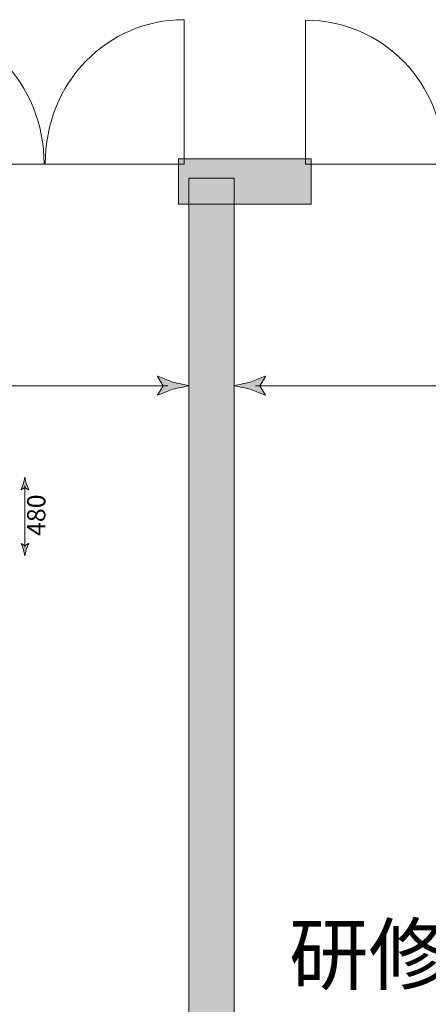
# Model space of a CAD drawing. Units: inches. Extents: x 17 to 407, y -374 to -9.
# Drawn here: x 265 to 279, y -175 to -142 of the extents above; entities that cross this region are included whole.
import ezdxf

# ---------------------------------------------------------------- set-up
doc = ezdxf.new("R2010")
doc.units = ezdxf.units.IN
doc.header["$MEASUREMENT"] = 0
doc.layers.add('_U+30EC_U+30A4_U+30E4_U+30FC 1', color=7, linetype='Continuous')
doc.layers.add('_U+30EC_U+30A4_U+30E4_U+30FC 2', color=7, linetype='Continuous')

# ---------------------------------------------------------------- blocks, each defined once
blk = doc.blocks.new('block 54')
at = {"layer": '_U+30EC_U+30A4_U+30E4_U+30FC 1', "true_color": 0xc9c9ca}
h = blk.add_hatch(color=9, dxfattribs=at)
h.dxf.hatch_style = 2
edge = h.paths.add_edge_path()
edge.add_spline(control_points=[(273.475, -154.073), (273.475, -154.073), (273.669, -153.755), (273.669, -153.755), (273.669, -153.755), (273.658, -153.748), (273.658, -153.748), (273.658, -153.748), (273.14, -153.953), (273.14, -153.953), (272.959, -153.993), (272.779, -154.033), (272.598, -154.073), (272.779, -154.112), (272.959, -154.152), (273.14, -154.192), (273.14, -154.192), (273.658, -154.397), (273.658, -154.397), (273.658, -154.397), (273.669, -154.392), (273.669, -154.392), (273.669, -154.392), (273.475, -154.073), (273.475, -154.073)], knot_values=[0, 0, 0, 0, 1, 1, 1, 2, 2, 2, 3, 3, 3, 4, 4, 4, 5, 5, 5, 6, 6, 6, 7, 7, 7, 8, 8, 8, 8], degree=3, periodic=1)
at = {"layer": '_U+30EC_U+30A4_U+30E4_U+30FC 1', "lineweight": 0}
blk.add_open_spline([(273.475, -154.073), (273.475, -154.073), (273.669, -153.755), (273.669, -153.755), (273.669, -153.755), (273.658, -153.748), (273.658, -153.748), (273.658, -153.748), (273.14, -153.953), (273.14, -153.953), (272.959, -153.993), (272.779, -154.033), (272.598, -154.073), (272.779, -154.112), (272.959, -154.152), (273.14, -154.192), (273.14, -154.192), (273.658, -154.397), (273.658, -154.397), (273.658, -154.397), (273.669, -154.392), (273.669, -154.392), (273.669, -154.392), (273.475, -154.073), (273.475, -154.073)], degree=3, knots=[0, 0, 0, 0, 1, 1, 1, 2, 2, 2, 3, 3, 3, 4, 4, 4, 5, 5, 5, 6, 6, 6, 7, 7, 7, 8, 8, 8, 8], dxfattribs=at)
blk = doc.blocks.new('block 55')
at = {"layer": '_U+30EC_U+30A4_U+30E4_U+30FC 1', "true_color": 0xc9c9ca}
h = blk.add_hatch(color=9, dxfattribs=at)
h.dxf.hatch_style = 2
edge = h.paths.add_edge_path()
edge.add_spline(control_points=[(304.058, -154.073), (304.058, -154.073), (303.865, -153.755), (303.865, -153.755), (303.865, -153.755), (303.876, -153.748), (303.876, -153.748), (303.876, -153.748), (304.394, -153.953), (304.394, -153.953), (304.574, -153.993), (304.755, -154.033), (304.935, -154.073), (304.755, -154.112), (304.574, -154.152), (304.394, -154.192), (304.394, -154.192), (303.876, -154.397), (303.876, -154.397), (303.876, -154.397), (303.865, -154.392), (303.865, -154.392), (303.865, -154.392), (304.058, -154.073), (304.058, -154.073)], knot_values=[0, 0, 0, 0, 1, 1, 1, 2, 2, 2, 3, 3, 3, 4, 4, 4, 5, 5, 5, 6, 6, 6, 7, 7, 7, 8, 8, 8, 8], degree=3, periodic=1)
at = {"layer": '_U+30EC_U+30A4_U+30E4_U+30FC 1', "lineweight": 0}
blk.add_open_spline([(304.058, -154.073), (304.058, -154.073), (303.865, -153.755), (303.865, -153.755), (303.865, -153.755), (303.876, -153.748), (303.876, -153.748), (303.876, -153.748), (304.394, -153.953), (304.394, -153.953), (304.574, -153.993), (304.755, -154.033), (304.935, -154.073), (304.755, -154.112), (304.574, -154.152), (304.394, -154.192), (304.394, -154.192), (303.876, -154.397), (303.876, -154.397), (303.876, -154.397), (303.865, -154.392), (303.865, -154.392), (303.865, -154.392), (304.058, -154.073), (304.058, -154.073)], degree=3, knots=[0, 0, 0, 0, 1, 1, 1, 2, 2, 2, 3, 3, 3, 4, 4, 4, 5, 5, 5, 6, 6, 6, 7, 7, 7, 8, 8, 8, 8], dxfattribs=at)
blk = doc.blocks.new('block 53')
at = {"layer": '_U+30EC_U+30A4_U+30E4_U+30FC 1', "color": 9, "lineweight": 9, "true_color": 0xc9c9ca}
blk.add_lwpolyline([(273.317, -154.073), (304.216, -154.073)], dxfattribs=at)
at = {"layer": '_U+30EC_U+30A4_U+30E4_U+30FC 1'}
for name in ['block 54', 'block 55']:
    blk.add_blockref(name, (0, 0), dxfattribs=at)
blk = doc.blocks.new('block 52')
at = {"layer": '_U+30EC_U+30A4_U+30E4_U+30FC 1'}
blk.add_blockref('block 53', (0, 0), dxfattribs=at)
blk = doc.blocks.new('block 51')
at = {"layer": '_U+30EC_U+30A4_U+30E4_U+30FC 1'}
blk.add_blockref('block 52', (0, 0), dxfattribs=at)
blk = doc.blocks.new('block 59')
at = {"layer": '_U+30EC_U+30A4_U+30E4_U+30FC 1', "true_color": 0xc9c9ca}
h = blk.add_hatch(color=9, dxfattribs=at)
h.dxf.hatch_style = 2
edge = h.paths.add_edge_path()
edge.add_spline(control_points=[(241.968, -154.073), (241.968, -154.073), (242.162, -153.755), (242.162, -153.755), (242.162, -153.755), (242.151, -153.748), (242.151, -153.748), (242.151, -153.748), (241.633, -153.953), (241.633, -153.953), (241.452, -153.993), (241.272, -154.033), (241.091, -154.073), (241.272, -154.112), (241.452, -154.152), (241.633, -154.192), (241.633, -154.192), (242.151, -154.397), (242.151, -154.397), (242.151, -154.397), (242.162, -154.392), (242.162, -154.392), (242.162, -154.392), (241.968, -154.073), (241.968, -154.073)], knot_values=[0, 0, 0, 0, 1, 1, 1, 2, 2, 2, 3, 3, 3, 4, 4, 4, 5, 5, 5, 6, 6, 6, 7, 7, 7, 8, 8, 8, 8], degree=3, periodic=1)
at = {"layer": '_U+30EC_U+30A4_U+30E4_U+30FC 1', "lineweight": 0}
blk.add_open_spline([(241.968, -154.073), (241.968, -154.073), (242.162, -153.755), (242.162, -153.755), (242.162, -153.755), (242.151, -153.748), (242.151, -153.748), (242.151, -153.748), (241.633, -153.953), (241.633, -153.953), (241.452, -153.993), (241.272, -154.033), (241.091, -154.073), (241.272, -154.112), (241.452, -154.152), (241.633, -154.192), (241.633, -154.192), (242.151, -154.397), (242.151, -154.397), (242.151, -154.397), (242.162, -154.392), (242.162, -154.392), (242.162, -154.392), (241.968, -154.073), (241.968, -154.073)], degree=3, knots=[0, 0, 0, 0, 1, 1, 1, 2, 2, 2, 3, 3, 3, 4, 4, 4, 5, 5, 5, 6, 6, 6, 7, 7, 7, 8, 8, 8, 8], dxfattribs=at)
blk = doc.blocks.new('block 60')
at = {"layer": '_U+30EC_U+30A4_U+30E4_U+30FC 1', "true_color": 0xc9c9ca}
h = blk.add_hatch(color=9, dxfattribs=at)
h.dxf.hatch_style = 2
edge = h.paths.add_edge_path()
edge.add_spline(control_points=[(270.161, -154.073), (270.161, -154.073), (269.968, -153.755), (269.968, -153.755), (269.968, -153.755), (269.979, -153.748), (269.979, -153.748), (269.979, -153.748), (270.497, -153.953), (270.497, -153.953), (270.677, -153.993), (270.858, -154.033), (271.038, -154.073), (270.858, -154.112), (270.677, -154.152), (270.497, -154.192), (270.497, -154.192), (269.979, -154.397), (269.979, -154.397), (269.979, -154.397), (269.968, -154.392), (269.968, -154.392), (269.968, -154.392), (270.161, -154.073), (270.161, -154.073)], knot_values=[0, 0, 0, 0, 1, 1, 1, 2, 2, 2, 3, 3, 3, 4, 4, 4, 5, 5, 5, 6, 6, 6, 7, 7, 7, 8, 8, 8, 8], degree=3, periodic=1)
at = {"layer": '_U+30EC_U+30A4_U+30E4_U+30FC 1', "lineweight": 0}
blk.add_open_spline([(270.161, -154.073), (270.161, -154.073), (269.968, -153.755), (269.968, -153.755), (269.968, -153.755), (269.979, -153.748), (269.979, -153.748), (269.979, -153.748), (270.497, -153.953), (270.497, -153.953), (270.677, -153.993), (270.858, -154.033), (271.038, -154.073), (270.858, -154.112), (270.677, -154.152), (270.497, -154.192), (270.497, -154.192), (269.979, -154.397), (269.979, -154.397), (269.979, -154.397), (269.968, -154.392), (269.968, -154.392), (269.968, -154.392), (270.161, -154.073), (270.161, -154.073)], degree=3, knots=[0, 0, 0, 0, 1, 1, 1, 2, 2, 2, 3, 3, 3, 4, 4, 4, 5, 5, 5, 6, 6, 6, 7, 7, 7, 8, 8, 8, 8], dxfattribs=at)
blk = doc.blocks.new('block 58')
at = {"layer": '_U+30EC_U+30A4_U+30E4_U+30FC 1', "color": 9, "lineweight": 9, "true_color": 0xc9c9ca}
blk.add_lwpolyline([(241.81, -154.073), (270.319, -154.073)], dxfattribs=at)
at = {"layer": '_U+30EC_U+30A4_U+30E4_U+30FC 1'}
for name in ['block 59', 'block 60']:
    blk.add_blockref(name, (0, 0), dxfattribs=at)
blk = doc.blocks.new('block 57')
at = {"layer": '_U+30EC_U+30A4_U+30E4_U+30FC 1'}
blk.add_blockref('block 58', (0, 0), dxfattribs=at)
blk = doc.blocks.new('block 56')
at = {"layer": '_U+30EC_U+30A4_U+30E4_U+30FC 1'}
blk.add_blockref('block 57', (0, 0), dxfattribs=at)
blk = doc.blocks.new('block 118')
at = {"layer": '_U+30EC_U+30A4_U+30E4_U+30FC 1', "color": 250, "lineweight": 18, "true_color": 0x221814}
for points in [[(279.784, -146.506), (279.784, -143.711), (277.659, -141.583), (275.034, -141.583), (275.034, -141.583), (275.034, -146.506), (275.034, -146.506), (275.034, -146.506), (279.784, -146.506), (279.784, -146.506)], [(279.823, -146.506), (279.823, -143.69), (281.95, -141.563), (284.573, -141.563), (284.573, -141.563), (284.573, -146.506), (284.573, -146.506), (284.573, -146.506), (279.823, -146.506), (279.823, -146.506)]]:
    blk.add_open_spline(points, degree=3, knots=[0, 0, 0, 0, 1, 1, 1, 2, 2, 2, 3, 3, 3, 3], dxfattribs=at)
blk = doc.blocks.new('block 119')
at = {"layer": '_U+30EC_U+30A4_U+30E4_U+30FC 1', "color": 250, "lineweight": 18, "true_color": 0x221814}
for points in [[(266.09, -146.506), (266.09, -143.711), (263.964, -141.583), (261.339, -141.583), (261.339, -141.583), (261.339, -146.506), (261.339, -146.506), (261.339, -146.506), (266.09, -146.506), (266.09, -146.506)], [(266.129, -146.506), (266.129, -143.69), (268.255, -141.563), (270.879, -141.563), (270.879, -141.563), (270.879, -146.506), (270.879, -146.506), (270.879, -146.506), (266.129, -146.506), (266.129, -146.506)]]:
    blk.add_open_spline(points, degree=3, knots=[0, 0, 0, 0, 1, 1, 1, 2, 2, 2, 3, 3, 3, 3], dxfattribs=at)
blk = doc.blocks.new('block 455')
at = {"layer": '_U+30EC_U+30A4_U+30E4_U+30FC 2', "true_color": 0x221814}
h = blk.add_hatch(color=250, dxfattribs=at)
h.dxf.hatch_style = 2
edge = h.paths.add_edge_path()
edge.add_spline(control_points=[(265.434, -159.54), (265.434, -159.54), (265.307, -159.463), (265.307, -159.463), (265.307, -159.463), (265.304, -159.467), (265.304, -159.467), (265.304, -159.467), (265.387, -159.674), (265.387, -159.674), (265.403, -159.747), (265.418, -159.819), (265.434, -159.891), (265.45, -159.819), (265.466, -159.747), (265.482, -159.674), (265.482, -159.674), (265.564, -159.467), (265.564, -159.467), (265.564, -159.467), (265.562, -159.463), (265.562, -159.463), (265.562, -159.463), (265.434, -159.54), (265.434, -159.54)], knot_values=[0, 0, 0, 0, 1, 1, 1, 2, 2, 2, 3, 3, 3, 4, 4, 4, 5, 5, 5, 6, 6, 6, 7, 7, 7, 8, 8, 8, 8], degree=3, periodic=1)
at = {"layer": '_U+30EC_U+30A4_U+30E4_U+30FC 2', "lineweight": 0}
blk.add_open_spline([(265.434, -159.54), (265.434, -159.54), (265.307, -159.463), (265.307, -159.463), (265.307, -159.463), (265.304, -159.467), (265.304, -159.467), (265.304, -159.467), (265.387, -159.674), (265.387, -159.674), (265.403, -159.747), (265.418, -159.819), (265.434, -159.891), (265.45, -159.819), (265.466, -159.747), (265.482, -159.674), (265.482, -159.674), (265.564, -159.467), (265.564, -159.467), (265.564, -159.467), (265.562, -159.463), (265.562, -159.463), (265.562, -159.463), (265.434, -159.54), (265.434, -159.54)], degree=3, knots=[0, 0, 0, 0, 1, 1, 1, 2, 2, 2, 3, 3, 3, 4, 4, 4, 5, 5, 5, 6, 6, 6, 7, 7, 7, 8, 8, 8, 8], dxfattribs=at)
blk = doc.blocks.new('block 456')
at = {"layer": '_U+30EC_U+30A4_U+30E4_U+30FC 2', "true_color": 0x221814}
h = blk.add_hatch(color=250, dxfattribs=at)
h.dxf.hatch_style = 2
edge = h.paths.add_edge_path()
edge.add_spline(control_points=[(265.434, -157.552), (265.434, -157.552), (265.307, -157.629), (265.307, -157.629), (265.307, -157.629), (265.304, -157.625), (265.304, -157.625), (265.304, -157.625), (265.387, -157.418), (265.387, -157.418), (265.403, -157.345), (265.418, -157.273), (265.434, -157.201), (265.45, -157.273), (265.466, -157.345), (265.482, -157.418), (265.482, -157.418), (265.564, -157.625), (265.564, -157.625), (265.564, -157.625), (265.562, -157.629), (265.562, -157.629), (265.562, -157.629), (265.434, -157.552), (265.434, -157.552)], knot_values=[0, 0, 0, 0, 1, 1, 1, 2, 2, 2, 3, 3, 3, 4, 4, 4, 5, 5, 5, 6, 6, 6, 7, 7, 7, 8, 8, 8, 8], degree=3, periodic=1)
at = {"layer": '_U+30EC_U+30A4_U+30E4_U+30FC 2', "lineweight": 0}
blk.add_open_spline([(265.434, -157.552), (265.434, -157.552), (265.307, -157.629), (265.307, -157.629), (265.307, -157.629), (265.304, -157.625), (265.304, -157.625), (265.304, -157.625), (265.387, -157.418), (265.387, -157.418), (265.403, -157.345), (265.418, -157.273), (265.434, -157.201), (265.45, -157.273), (265.466, -157.345), (265.482, -157.418), (265.482, -157.418), (265.564, -157.625), (265.564, -157.625), (265.564, -157.625), (265.562, -157.629), (265.562, -157.629), (265.562, -157.629), (265.434, -157.552), (265.434, -157.552)], degree=3, knots=[0, 0, 0, 0, 1, 1, 1, 2, 2, 2, 3, 3, 3, 4, 4, 4, 5, 5, 5, 6, 6, 6, 7, 7, 7, 8, 8, 8, 8], dxfattribs=at)
blk = doc.blocks.new('block 454')
at = {"layer": '_U+30EC_U+30A4_U+30E4_U+30FC 2', "color": 250, "lineweight": 5, "true_color": 0x221814}
blk.add_lwpolyline([(265.434, -159.603), (265.434, -157.489)], dxfattribs=at)
at = {"layer": '_U+30EC_U+30A4_U+30E4_U+30FC 2'}
for name in ['block 456', 'block 455']:
    blk.add_blockref(name, (0, 0), dxfattribs=at)
blk = doc.blocks.new('block 453')
at = {"layer": '_U+30EC_U+30A4_U+30E4_U+30FC 2'}
blk.add_blockref('block 454', (0, 0), dxfattribs=at)
blk = doc.blocks.new('block 452')
at = {"layer": '_U+30EC_U+30A4_U+30E4_U+30FC 2'}
blk.add_blockref('block 453', (0, 0), dxfattribs=at)
blk = doc.blocks.new('block 451')
at = {"layer": '_U+30EC_U+30A4_U+30E4_U+30FC 2'}
blk.add_blockref('block 452', (0, 0), dxfattribs=at)
at = {"layer": '_U+30EC_U+30A4_U+30E4_U+30FC 2', "color": 250, "true_color": 0x221814, "insert": (266.135, -159.208), "char_height": 0.62442, "attachment_point": 7, "rotation": 90}
blk.add_mtext('\\fMS UI Gothic|b0|i0|c0|p34;\\W1;480', dxfattribs=at)

msp = doc.modelspace()

# ---------------------------------------------------------------- hatches: boundary and pattern name
at = {"layer": '_U+30EC_U+30A4_U+30E4_U+30FC 1', "true_color": 0x221814}
h = msp.add_hatch(color=250, dxfattribs=at)
h.dxf.hatch_style = 2
h.paths.add_polyline_path([(275.224, -147.87), (270.691, -147.87), (270.691, -146.315), (275.224, -146.315)])
h = msp.add_hatch(color=250, dxfattribs=at)
h.dxf.hatch_style = 2
h.paths.add_polyline_path([(272.594, -146.982), (272.594, -184.363), (271.038, -184.363), (271.038, -146.982)])

# ---------------------------------------------------------------- linework, layer by layer
at = {"layer": '_U+30EC_U+30A4_U+30E4_U+30FC 1', "lineweight": 0}
for points in [[(275.224, -147.87), (270.691, -147.87), (270.691, -146.315), (275.224, -146.315), (275.224, -147.87)], [(272.594, -146.982), (272.594, -184.363), (271.038, -184.363), (271.038, -146.982), (272.594, -146.982)]]:
    msp.add_lwpolyline(points, dxfattribs=at)

# ---------------------------------------------------------------- block references
at = {"layer": '_U+30EC_U+30A4_U+30E4_U+30FC 1'}
for name in ['block 119', 'block 118', 'block 56', 'block 51']:
    msp.add_blockref(name, (0, 0), dxfattribs=at)
at = {"layer": '_U+30EC_U+30A4_U+30E4_U+30FC 2'}
msp.add_blockref('block 451', (0, 0), dxfattribs=at)

# ---------------------------------------------------------------- texts
at = {"layer": '_U+30EC_U+30A4_U+30E4_U+30FC 2', "color": 250, "true_color": 0x221814, "insert": (274.466, -174.508), "char_height": 1.99813, "attachment_point": 7}
msp.add_mtext('\\fMS UI Gothic|b0|i0|c0|p34;\\W1;研修室I', dxfattribs=at)

doc.saveas('drawing.dxf')
